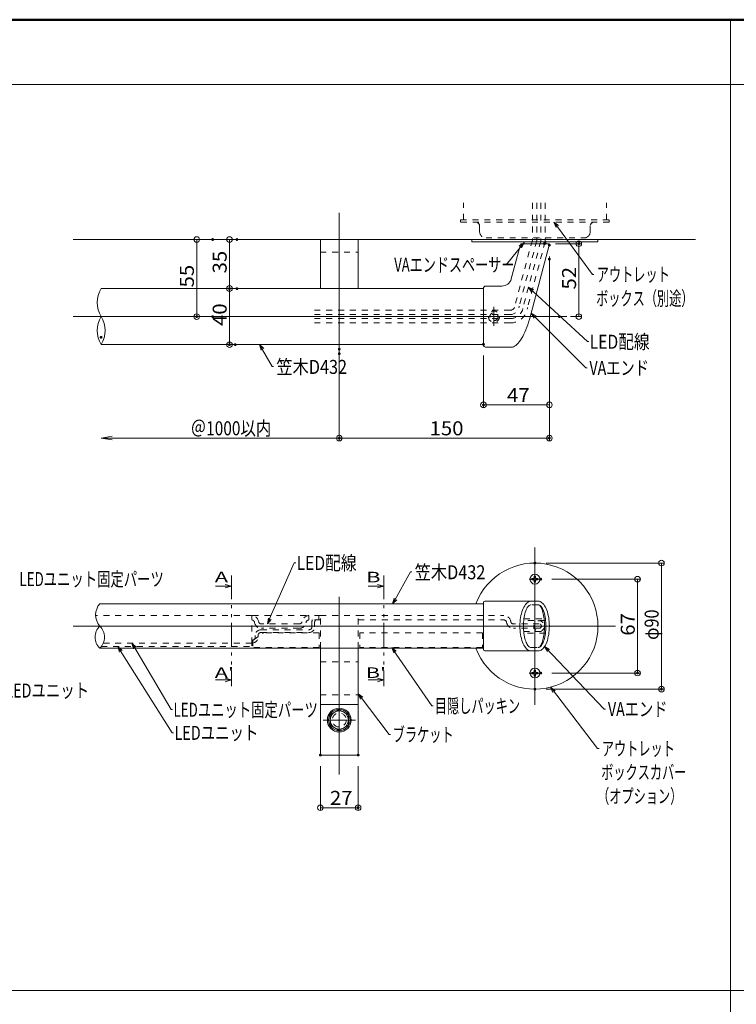
# Model space of a CAD drawing. Units: millimetres. Extents: x -1002 to 1082, y -693 to 692.
# Drawn here: x -686 to -175, y -10 to 692 of the extents above; entities that cross this region are included whole.
import ezdxf

# ---------------------------------------------------------------- set-up
doc = ezdxf.new("R2010")
doc.units = ezdxf.units.MM
doc.header["$LTSCALE"] = 5
for name, pattern in [('JWW_CENTER2', [13.546667, 11.006667, -0.846667, 0.846667, -0.846667]), ('JWW_DASHED1', [1.693333, 0.846667, -0.846667]), ('JWW_DASHED2', [3.386667, 1.693333, -1.693333]), ('JWW_PHANTOM1', [6.773333, 3.386667, -0.846667, 0.423333, -0.846667, 0.423333, -0.846667])]:
    doc.linetypes.add(name, pattern=pattern)
for name, color, linetype in [('05製品投影', 7, 'Continuous'), ('08文字', 7, 'Continuous'), ('1', 7, 'Continuous'), ('2', 7, 'Continuous'), ('6', 7, 'Continuous'), ('BLU_SSD', 7, 'Continuous'), ('center', 7, 'Continuous'), ('CSLAYER1', 7, 'Continuous'), ('CYA_M', 7, 'Continuous'), ('GRE_SS', 7, 'Continuous'), ('GRE_SSD', 7, 'Continuous'), ('RED_SSD', 7, 'Continuous'), ('SUNPO', 7, 'Continuous'), ('sunpou', 7, 'Continuous'), ('YEL_SSD', 7, 'Continuous'), ('zumenwaku', 7, 'Continuous'), ('ナベ小ネジ', 7, 'Continuous')]:
    doc.layers.add(name, color=color, linetype=linetype)
doc.styles.add('ＭＳ ゴシック', font='txt', dxfattribs={"height": 1})

# ---------------------------------------------------------------- blocks, each defined once
blk = doc.blocks.new('_ORIGIN_0-8_')
at = {"layer": 'sunpou', "color": 1, "linetype": 'Continuous', "lineweight": 5}
blk.add_line((0, 0), (-1, 0), dxfattribs=at)
blk.add_circle((0, 0), 0.5, dxfattribs=at)
blk = doc.blocks.new('_OPEN_0-8_')
at = {"layer": 'sunpou', "color": 1, "linetype": 'Continuous', "lineweight": 5}
for p, q in [((-1, 0.167), (0, 0)), ((0, 0), (-1, -0.167)), ((0, 0), (-1, 0))]:
    blk.add_line(p, q, dxfattribs=at)
blk = doc.blocks.new('中心線ﾅｯﾄ2_1-0_')
at = {"layer": '05製品投影', "color": 7, "linetype": 'Continuous', "lineweight": 5}
for p, q in [((0, 11.6), (0, -11.6)), ((11.6, 0), (-11.6, 0))]:
    blk.add_line(p, q, dxfattribs=at)
blk = doc.blocks.new('正袋ﾅｯﾄM8_1-0_')
at = {"layer": '05製品投影', "color": 7, "linetype": 'Continuous', "lineweight": 5}
for p, q in [((0, 7.51), (-6.5, 3.75)), ((6.5, 3.75), (0, 7.51)), ((-6.5, 3.75), (-6.5, -3.75)), ((6.5, -3.75), (6.5, 3.75)), ((-6.5, -3.75), (0, -7.51)), ((0, -7.51), (6.5, -3.75))]:
    blk.add_line(p, q, dxfattribs=at)
blk.add_circle((0, 0), 6.5, dxfattribs=at)
blk = doc.blocks.new('K袋ﾅｯﾄ正M8_1-0_')
at = {"layer": '05製品投影', "color": 7, "linetype": 'Continuous', "lineweight": 5}
for name in ['中心線ﾅｯﾄ2_1-0_', '正袋ﾅｯﾄM8_1-0_']:
    blk.add_blockref(name, (0, 0), dxfattribs=at)
blk = doc.blocks.new('KﾊﾞM8正_1-0_')
at = {"layer": '05製品投影', "color": 7, "linetype": 'Continuous', "lineweight": 5}
blk.add_circle((0, 0), 7.7, dxfattribs=at)
blk = doc.blocks.new('KﾐM8正_1-0_')
at = {"layer": '05製品投影', "color": 7, "linetype": 'Continuous', "lineweight": 5}
blk.add_circle((0, 0), 8.5, dxfattribs=at)
blk = doc.blocks.new('KM8ﾐ＋ﾊﾞ正_1-0_')
at = {"layer": '05製品投影', "color": 7, "linetype": 'Continuous', "lineweight": 5}
for name in ['KﾐM8正_1-0_', 'KﾊﾞM8正_1-0_']:
    blk.add_blockref(name, (0, 0), dxfattribs=at)
blk = doc.blocks.new('_Open30_2-6_')
at = {"layer": '08文字', "color": 7, "linetype": 'Continuous', "lineweight": 5}
for p, q in [((-1, 0.27), (0, 0)), ((0, 0), (-1, -0.27)), ((0, 0), (-1, 0))]:
    blk.add_line(p, q, dxfattribs=at)

msp = doc.modelspace()

# ---------------------------------------------------------------- linework, layer by layer
at = {"color": 7, "linetype": 'Continuous', "lineweight": 5}
for p, q in [((-546.4, 288.29), (-535.03, 288.29)), ((-535.03, 288.29), (-539.58, 289.51)), ((-535.03, 288.29), (-539.58, 287.07)), ((-437.58, 288.29), (-426.21, 288.29)), ((-426.21, 288.29), (-430.76, 289.51)), ((-426.21, 288.29), (-430.76, 287.07)), ((-546.4, 221.43), (-535.03, 221.43)), ((-535.03, 221.43), (-539.58, 222.65)), ((-535.03, 221.43), (-539.58, 220.21)), ((-437.58, 221.43), (-426.21, 221.43)), ((-426.21, 221.43), (-430.76, 222.65)), ((-426.21, 221.43), (-430.76, 220.21))]:
    msp.add_line(p, q, dxfattribs=at)
at = {"color": 7, "linetype": 'JWW_DASHED1', "lineweight": 5}
for radius in [4, 2.9]:
    msp.add_circle((-347.71, 480.67), radius, dxfattribs=at)
at = {"layer": '05製品投影', "color": 4, "linetype": 'Continuous', "lineweight": 5}
for p, q in [((-273.49, 535.67), (-363.49, 535.67)), ((-363.49, 534.07), (-363.49, 535.67)), ((-273.49, 534.07), (-363.49, 534.07)), ((-310.7, 534.07), (-326.17, 534.07)), ((-326.17, 534.07), (-326.17, 532.67)), ((-310.7, 534.07), (-310.7, 532.67)), ((-273.49, 534.07), (-273.49, 535.67))]:
    msp.add_line(p, q, dxfattribs=at)
at = {"layer": '05製品投影', "color": 4, "linetype": 'JWW_DASHED1', "lineweight": 9}
for p, q in [((-471.64, 526.67), (-444.64, 526.67)), ((-471.64, 234.3), (-444.64, 234.3)), ((-471.64, 210.87), (-444.64, 210.87))]:
    msp.add_line(p, q, dxfattribs=at)
at = {"layer": '08文字', "color": 1, "linetype": 'Continuous', "lineweight": 5}
for p, q in [((-277.34, 510.74), (-304.33, 547.37)), ((-339.08, 517.66), (-326.84, 532.62)), ((-340.08, 517.66), (-339.08, 517.66)), ((-276.34, 510.74), (-277.34, 510.74)), ((-281.03, 462.95), (-322.32, 500.99)), ((-282.21, 444.08), (-320.48, 482.45)), ((-506.08, 444.99), (-514.57, 459.82)), ((-280.03, 462.95), (-281.03, 462.95)), ((-505.08, 444.99), (-506.08, 444.99)), ((-281.21, 444.08), (-282.21, 444.08)), ((-490.25, 305.13), (-509.01, 262.33)), ((-489.25, 305.13), (-490.25, 305.13)), ((-407.36, 298.49), (-419.52, 276.73)), ((-406.36, 298.49), (-407.36, 298.49)), ((-578.12, 200.39), (-605.57, 246.74)), ((-577.41, 183.74), (-615.74, 244.43)), ((-392.01, 203.07), (-420.07, 243.78)), ((-269, 200.63), (-310.88, 244.62)), ((-422.51, 182.47), (-444.02, 210.88)), ((-273.71, 172.48), (-306.71, 215.49)), ((-577.12, 200.39), (-578.12, 200.39)), ((-391.01, 203.07), (-392.01, 203.07)), ((-268, 200.63), (-269, 200.63)), ((-576.41, 183.74), (-577.41, 183.74)), ((-421.51, 182.47), (-422.51, 182.47)), ((-272.71, 172.48), (-273.71, 172.48))]:
    msp.add_line(p, q, dxfattribs=at)
at = {"layer": '1', "color": 3, "linetype": 'Continuous', "lineweight": 5}
for p, q in [((-471.64, 500.67), (-471.64, 535.67)), ((-471.64, 500.67), (-471.64, 535.67)), ((-444.64, 535.67), (-444.64, 500.67)), ((-444.64, 535.67), (-444.64, 500.67)), ((-628.12, 500.67), (-355.21, 500.67)), ((-628.12, 460.67), (-355.21, 460.67)), ((-355.21, 275.87), (-629.12, 275.87)), ((-629.12, 244.07), (-355.21, 244.07)), ((-471.64, 167.87), (-471.64, 244.07)), ((-444.64, 167.87), (-444.64, 244.07)), ((-444.64, 203.87), (-471.64, 203.87)), ((-471.64, 167.87), (-444.64, 167.87))]:
    msp.add_line(p, q, dxfattribs=at)
at = {"layer": '2', "color": 3, "linetype": 'Continuous', "lineweight": 5}
msp.add_line((-203.93, 535.67), (-648.12, 535.67), dxfattribs=at)
at = {"layer": '2', "color": 4, "linetype": 'Continuous', "lineweight": 9}
for centre, radius, start, end in [((-611.84, 490.67), 19.1, 148.42942, 211.57058), ((-611.84, 470.67), 19.1, 148.42942, 211.57058), ((-644.39, 470.67), 19.1, 328.42942, 31.57058), ((-619.61, 267.87), 12.42, 139.91704, 220.08296), ((-621.47, 251.97), 10.99, 134.04137, 225.95863), ((-636.76, 251.97), 10.99, 314.04137, 45.95863)]:
    msp.add_arc(centre, radius, start, end, dxfattribs=at)
at = {"layer": '6', "color": 5, "linetype": 'JWW_DASHED1', "lineweight": 5}
for p, q in [((-325.75, 274.41), (-326.31, 273.47)), ((-325.17, 275.24), (-325.75, 274.41)), ((-324.55, 275.96), (-325.17, 275.24)), ((-323.9, 276.55), (-324.55, 275.96)), ((-323.24, 277.02), (-323.9, 276.55)), ((-323.05, 274.2), (-323.49, 273.69)), ((-322.55, 277.35), (-323.24, 277.02)), ((-322.59, 274.6), (-323.05, 274.2)), ((-322.12, 274.89), (-322.59, 274.6)), ((-321.86, 277.55), (-322.55, 277.35)), ((-321.64, 275.06), (-322.12, 274.89)), ((-321.17, 277.62), (-321.86, 277.55)), ((-321.17, 275.12), (-321.64, 275.06)), ((-316.17, 275.12), (-321.17, 275.12)), ((-315.69, 275.06), (-316.17, 275.12)), ((-315.77, 275.06), (-316.17, 275.12)), ((-315.38, 274.89), (-315.77, 275.06)), ((-315.21, 274.89), (-315.69, 275.06)), ((-315, 274.6), (-315.38, 274.89)), ((-314.74, 274.6), (-315.21, 274.89)), ((-314.63, 274.2), (-315, 274.6)), ((-314.28, 274.2), (-314.74, 274.6)), ((-314.26, 273.69), (-314.63, 274.2)), ((-313.84, 273.69), (-314.28, 274.2)), ((-328.42, 267.37), (-328.68, 265.94)), ((-328.09, 268.75), (-328.42, 267.37)), ((-327.72, 270.05), (-328.09, 268.75)), ((-327.29, 271.28), (-327.72, 270.05)), ((-326.82, 272.42), (-327.29, 271.28)), ((-326.31, 273.47), (-326.82, 272.42)), ((-325.93, 267.5), (-326.15, 266.32)), ((-325.67, 268.62), (-325.93, 267.5)), ((-325.38, 269.67), (-325.67, 268.62)), ((-325.05, 270.66), (-325.38, 269.67)), ((-324.7, 271.55), (-325.05, 270.66)), ((-324.32, 272.36), (-324.7, 271.55)), ((-323.92, 273.08), (-324.32, 272.36)), ((-323.49, 273.69), (-323.92, 273.08)), ((-313.92, 273.08), (-314.26, 273.69)), ((-313.58, 272.36), (-313.92, 273.08)), ((-313.42, 273.08), (-313.84, 273.69)), ((-313.27, 271.55), (-313.58, 272.36)), ((-313.01, 272.36), (-313.42, 273.08)), ((-312.98, 270.66), (-313.27, 271.55)), ((-312.63, 271.55), (-313.01, 272.36)), ((-312.72, 269.67), (-312.98, 270.66)), ((-312.48, 268.62), (-312.72, 269.67)), ((-312.28, 270.66), (-312.63, 271.55)), ((-312.27, 267.5), (-312.48, 268.62)), ((-311.95, 269.67), (-312.28, 270.66)), ((-312.09, 266.32), (-312.27, 267.5)), ((-311.66, 268.62), (-311.95, 269.67)), ((-311.4, 267.5), (-311.66, 268.62)), ((-311.18, 266.32), (-311.4, 267.5)), ((-329.13, 261.42), (-329.17, 259.87)), ((-329.04, 262.95), (-329.13, 261.42)), ((-328.89, 264.47), (-329.04, 262.95)), ((-328.68, 265.94), (-328.89, 264.47)), ((-326.64, 261.2), (-326.67, 259.87)), ((-326.58, 262.52), (-326.64, 261.2)), ((-326.48, 263.82), (-326.58, 262.52)), ((-326.33, 265.09), (-326.48, 263.82)), ((-310.85, 263.77), (-326.48, 263.77)), ((-326.35, 264.97), (-310.98, 264.97)), ((-326.15, 266.32), (-326.33, 265.09)), ((-311.94, 265.09), (-312.09, 266.32)), ((-311.82, 263.82), (-311.94, 265.09)), ((-311.73, 262.52), (-311.82, 263.82)), ((-311.68, 261.2), (-311.73, 262.52)), ((-311.67, 259.87), (-311.68, 261.2)), ((-311, 265.09), (-311.18, 266.32)), ((-310.85, 263.82), (-311, 265.09)), ((-310.75, 262.52), (-310.85, 263.82)), ((-310.69, 261.2), (-310.75, 262.52)), ((-310.67, 259.87), (-310.69, 261.2)), ((-329.17, 259.87), (-329.13, 258.32)), ((-329.13, 258.32), (-329.04, 256.79)), ((-329.04, 256.79), (-328.89, 255.28)), ((-328.89, 255.28), (-328.68, 253.8)), ((-328.68, 253.8), (-328.42, 252.37)), ((-326.67, 259.87), (-326.64, 258.54)), ((-326.64, 258.54), (-326.58, 257.22)), ((-326.58, 257.22), (-326.48, 255.92)), ((-326.48, 255.97), (-310.85, 255.97)), ((-326.48, 255.92), (-326.33, 254.66)), ((-310.98, 254.77), (-326.35, 254.77)), ((-326.33, 254.66), (-326.15, 253.43)), ((-326.15, 253.43), (-325.93, 252.25)), ((-312.27, 252.25), (-312.09, 253.43)), ((-312.09, 253.43), (-311.94, 254.66)), ((-311.94, 254.66), (-311.82, 255.92)), ((-311.82, 255.92), (-311.73, 257.22)), ((-311.73, 257.22), (-311.68, 258.54)), ((-311.68, 258.54), (-311.67, 259.87)), ((-311.4, 252.25), (-311.18, 253.43)), ((-311.18, 253.43), (-311, 254.66)), ((-311, 254.66), (-310.85, 255.92)), ((-310.85, 255.92), (-310.75, 257.22)), ((-310.75, 257.22), (-310.69, 258.54)), ((-310.69, 258.54), (-310.67, 259.87)), ((-328.42, 252.37), (-328.09, 251)), ((-328.09, 251), (-327.72, 249.69)), ((-327.72, 249.69), (-327.29, 248.46)), ((-327.29, 248.46), (-326.82, 247.32)), ((-326.82, 247.32), (-326.31, 246.27)), ((-326.31, 246.27), (-325.75, 245.33)), ((-325.93, 252.25), (-325.67, 251.12)), ((-325.67, 251.12), (-325.38, 250.07)), ((-325.38, 250.07), (-325.05, 249.09)), ((-325.05, 249.09), (-324.7, 248.19)), ((-324.7, 248.19), (-324.32, 247.38)), ((-324.32, 247.38), (-323.92, 246.66)), ((-323.92, 246.66), (-323.49, 246.05)), ((-323.49, 246.05), (-323.05, 245.54)), ((-314.63, 245.54), (-314.26, 246.05)), ((-314.28, 245.54), (-313.84, 246.05)), ((-314.26, 246.05), (-313.92, 246.66)), ((-313.92, 246.66), (-313.58, 247.38)), ((-313.84, 246.05), (-313.42, 246.66)), ((-313.58, 247.38), (-313.27, 248.19)), ((-313.42, 246.66), (-313.01, 247.38)), ((-313.27, 248.19), (-312.98, 249.09)), ((-313.01, 247.38), (-312.63, 248.19)), ((-312.98, 249.09), (-312.72, 250.07)), ((-312.72, 250.07), (-312.48, 251.12)), ((-312.63, 248.19), (-312.28, 249.09)), ((-312.48, 251.12), (-312.27, 252.25)), ((-312.28, 249.09), (-311.95, 250.07)), ((-311.95, 250.07), (-311.66, 251.12)), ((-311.66, 251.12), (-311.4, 252.25)), ((-325.75, 245.33), (-325.17, 244.5)), ((-325.17, 244.5), (-324.55, 243.78)), ((-324.55, 243.78), (-323.9, 243.19)), ((-323.9, 243.19), (-323.24, 242.73)), ((-323.24, 242.73), (-322.55, 242.39)), ((-323.05, 245.54), (-322.59, 245.14)), ((-322.59, 245.14), (-322.12, 244.85)), ((-322.55, 242.39), (-321.86, 242.19)), ((-322.12, 244.85), (-321.64, 244.68)), ((-321.86, 242.19), (-321.17, 242.12)), ((-321.64, 244.68), (-321.17, 244.62)), ((-321.17, 244.62), (-316.17, 244.62)), ((-316.17, 244.62), (-315.69, 244.68)), ((-316.17, 244.62), (-315.77, 244.68)), ((-315.77, 244.68), (-315.38, 244.85)), ((-315.69, 244.68), (-315.21, 244.85)), ((-315.38, 244.85), (-315, 245.14)), ((-315.21, 244.85), (-314.74, 245.14)), ((-315, 245.14), (-314.63, 245.54)), ((-314.74, 245.14), (-314.28, 245.54))]:
    msp.add_line(p, q, dxfattribs=at)
msp.add_circle((-315.47, 259.87), 3.8, dxfattribs=at)
at = {"layer": 'BLU_SSD', "color": 4, "linetype": 'JWW_DASHED1', "lineweight": 9}
for p, q in [((-369.49, 549.77), (-369.49, 561.85)), ((-267.49, 549.77), (-267.49, 561.85)), ((-371.49, 549.77), (-265.49, 549.77)), ((-371.49, 548.17), (-371.49, 549.77)), ((-265.49, 548.17), (-371.49, 548.17)), ((-265.49, 548.17), (-265.49, 549.77)), ((-357.99, 541.37), (-357.99, 545.17)), ((-353.39, 536.77), (-283.59, 536.77)), ((-520.64, 249.95), (-520.64, 245.27)), ((-628.04, 245.27), (-520.64, 245.27))]:
    msp.add_line(p, q, dxfattribs=at)
at = {"layer": 'BLU_SSD', "color": 4, "linetype": 'JWW_DASHED2', "lineweight": 9}
msp.add_line((-278.99, 541.37), (-278.99, 545.17), dxfattribs=at)
at = {"layer": 'BLU_SSD', "color": 4, "linetype": 'JWW_DASHED1', "lineweight": 9}
for centre, radius, start, end in [((-360.99, 545.17), 3, 0.00002, 90), ((-275.99, 545.17), 3, 90, 179.99997), ((-353.39, 541.37), 4.6, 180.00006, 270.00003)]:
    msp.add_arc(centre, radius, start, end, dxfattribs=at)
at = {"layer": 'BLU_SSD', "color": 4, "linetype": 'JWW_DASHED2', "lineweight": 9}
msp.add_arc((-283.59, 541.37), 4.6, 269.99997, 359.99995, dxfattribs=at)
at = {"layer": 'center', "color": 5, "linetype": 'Continuous', "lineweight": 13}
for p, q in [((-458.14, 503.23), (-458.14, 554.6)), ((-458.14, 436.19), (-458.14, 550.1)), ((-347.71, 473.99), (-347.71, 487.67)), ((-648.12, 480.67), (-295.64, 480.67)), ((-318.49, 316.04), (-318.49, 203.7)), ((-458.14, 154), (-458.14, 280.87)), ((-648.12, 259.87), (-260.91, 259.87)), ((-448.41, 192.87), (-467.78, 192.87))]:
    msp.add_line(p, q, dxfattribs=at)
at = {"layer": 'center', "color": 7, "linetype": 'JWW_DASHED1', "lineweight": 5}
msp.add_circle((-458.14, 192.87), 5, dxfattribs=at)
at = {"layer": 'CSLAYER1', "color": 3, "linetype": 'Continuous', "lineweight": 5}
for p, q in [((-335.34, 507.6), (-328.79, 532.07)), ((-328.01, 532.67), (-308.97, 532.67)), ((-308.19, 531.66), (-322.41, 478.59)), ((-355.21, 460.42), (-355.21, 500.92)), ((-353.71, 502.42), (-342.1, 502.42)), ((-322.41, 478.6), (-322.95, 476.72)), ((-324.86, 471.31), (-325.59, 469.64)), ((-324.18, 473.06), (-324.86, 471.31)), ((-323.54, 474.87), (-324.18, 473.06)), ((-322.95, 476.72), (-323.54, 474.87)), ((-328.78, 463.89), (-329.62, 462.75)), ((-327.95, 465.16), (-328.78, 463.89)), ((-327.14, 466.55), (-327.95, 465.16)), ((-326.35, 468.04), (-327.14, 466.55)), ((-325.59, 469.64), (-326.35, 468.04)), ((-335, 458.92), (-353.71, 458.92)), ((-335.24, 458.91), (-335.35, 458.92)), ((-334.51, 458.98), (-335.24, 458.91)), ((-333.74, 459.21), (-334.51, 458.98)), ((-332.95, 459.61), (-333.74, 459.21)), ((-332.13, 460.16), (-332.95, 459.61)), ((-331.3, 460.88), (-332.13, 460.16)), ((-330.46, 461.74), (-331.3, 460.88)), ((-329.62, 462.75), (-330.46, 461.74)), ((-355.21, 243.12), (-355.21, 276.62)), ((-354.21, 277.62), (-318.67, 277.62)), ((-321.17, 277.62), (-316.17, 277.62)), ((-315.47, 277.55), (-316.17, 277.62)), ((-314.78, 277.35), (-315.47, 277.55)), ((-314.09, 277.02), (-314.78, 277.35)), ((-313.43, 276.55), (-314.09, 277.02)), ((-312.78, 275.96), (-313.43, 276.55)), ((-312.17, 275.24), (-312.78, 275.96)), ((-311.58, 274.41), (-312.17, 275.24)), ((-311.02, 273.47), (-311.58, 274.41)), ((-310.51, 272.42), (-311.02, 273.47)), ((-310.04, 271.28), (-310.51, 272.42)), ((-309.61, 270.05), (-310.04, 271.28)), ((-309.24, 268.75), (-309.61, 270.05)), ((-308.91, 267.37), (-309.24, 268.75)), ((-308.65, 265.94), (-308.91, 267.37)), ((-308.44, 264.47), (-308.65, 265.94)), ((-308.29, 262.95), (-308.44, 264.47)), ((-308.2, 261.42), (-308.29, 262.95)), ((-308.17, 259.87), (-308.2, 261.42)), ((-308.91, 252.37), (-308.65, 253.8)), ((-308.65, 253.8), (-308.44, 255.28)), ((-308.44, 255.28), (-308.29, 256.79)), ((-308.29, 256.79), (-308.2, 258.32)), ((-308.2, 258.32), (-308.17, 259.87)), ((-311.58, 245.33), (-311.02, 246.27)), ((-311.02, 246.27), (-310.51, 247.32)), ((-310.51, 247.32), (-310.04, 248.46)), ((-310.04, 248.46), (-309.61, 249.69)), ((-309.61, 249.69), (-309.24, 251)), ((-309.24, 251), (-308.91, 252.37)), ((-318.67, 242.12), (-354.21, 242.12)), ((-316.17, 242.12), (-321.17, 242.12)), ((-316.17, 242.12), (-315.47, 242.19)), ((-315.47, 242.19), (-314.78, 242.39)), ((-314.78, 242.39), (-314.09, 242.73)), ((-314.09, 242.73), (-313.43, 243.19)), ((-313.43, 243.19), (-312.78, 243.78)), ((-312.78, 243.78), (-312.17, 244.5)), ((-312.17, 244.5), (-311.58, 245.33))]:
    msp.add_line(p, q, dxfattribs=at)
for centre, radius, start, end in [((-328.01, 531.87), 0.8, 90, 165), ((-308.97, 531.87), 0.8, 345, 90), ((-342.1, 509.42), 7, 270, 345), ((-353.71, 500.92), 1.5, 90, 180), ((-353.71, 460.42), 1.5, 180, 270), ((-354.21, 276.62), 1, 90, 180), ((-354.21, 243.12), 1, 180, 270)]:
    msp.add_arc(centre, radius, start, end, dxfattribs=at)
at = {"layer": 'CYA_M', "color": 4, "linetype": 'Continuous', "lineweight": 5}
msp.add_arc((-318.49, 259.87), 45, 200.55992, 159.1725, dxfattribs=at)
at = {"layer": 'DEFPOINTS', "color": 7, "linetype": 'Continuous', "lineweight": 5, "const_width": 1}
for points in [[(-548, 535.67, 0.414214), (-548.5, 536.17, 0.414214), (-549, 535.67, 0.414214), (-548.5, 535.17, 0.414214)], [(-530.69, 535.67, 0.414214), (-531.19, 536.17, 0.414214), (-531.69, 535.67, 0.414214), (-531.19, 535.17, 0.414214)], [(-311.2, 532.67, 0.414214), (-311.7, 533.17, 0.414214), (-312.2, 532.67, 0.414214), (-311.7, 532.17, 0.414214)], [(-307.67, 531.66, 0.414214), (-308.17, 532.16, 0.414214), (-308.67, 531.66, 0.414214), (-308.17, 531.16, 0.414214)], [(-286.61, 532.67, 0.414214), (-287.11, 533.17, 0.414214), (-287.61, 532.67, 0.414214), (-287.11, 532.17, 0.414214)], [(-307.67, 521.66, 0.414214), (-308.17, 522.16, 0.414214), (-308.67, 521.66, 0.414214), (-308.17, 521.16, 0.414214)], [(-536.02, 500.67, 0.414214), (-536.52, 501.17, 0.414214), (-537.02, 500.67, 0.414214), (-536.52, 500.17, 0.414214)], [(-530.69, 500.67, 0.414214), (-531.19, 501.17, 0.414214), (-531.69, 500.67, 0.414214), (-531.19, 500.17, 0.414214)], [(-530.69, 500.67, 0.414214), (-531.19, 501.17, 0.414214), (-531.69, 500.67, 0.414214), (-531.19, 500.17, 0.414214)], [(-559.41, 480.67, 0.414214), (-559.91, 481.17, 0.414214), (-560.41, 480.67, 0.414214), (-559.91, 480.17, 0.414214)], [(-548, 480.67, 0.414214), (-548.5, 481.17, 0.414214), (-549, 480.67, 0.414214), (-548.5, 480.17, 0.414214)], [(-300.54, 480.67, 0.414214), (-301.04, 481.17, 0.414214), (-301.54, 480.67, 0.414214), (-301.04, 480.17, 0.414214)], [(-627.64, 465.94, 0.414214), (-628.14, 466.44, 0.414214), (-628.64, 465.94, 0.414214), (-628.14, 465.44, 0.414214)], [(-536.02, 460.67, 0.414214), (-536.52, 461.17, 0.414214), (-537.02, 460.67, 0.414214), (-536.52, 460.17, 0.414214)], [(-531.87, 460.67, 0.414214), (-532.37, 461.17, 0.414214), (-532.87, 460.67, 0.414214), (-532.37, 460.17, 0.414214)], [(-457.64, 457.44, 0.414214), (-458.14, 457.94, 0.414214), (-458.64, 457.44, 0.414214), (-458.14, 456.94, 0.414214)], [(-354.71, 460.92, 0.414214), (-355.21, 461.42, 0.414214), (-355.71, 460.92, 0.414214), (-355.21, 460.42, 0.414214)], [(-457.64, 454.21, 0.414214), (-458.14, 454.71, 0.414214), (-458.64, 454.21, 0.414214), (-458.14, 453.71, 0.414214)], [(-354.71, 417.68, 0.414214), (-355.21, 418.18, 0.414214), (-355.71, 417.68, 0.414214), (-355.21, 417.18, 0.414214)], [(-457.64, 393.99, 0.414214), (-458.14, 394.49, 0.414214), (-458.64, 393.99, 0.414214), (-458.14, 393.49, 0.414214)], [(-307.67, 393.99, 0.414214), (-308.17, 394.49, 0.414214), (-308.67, 393.99, 0.414214), (-308.17, 393.49, 0.414214)], [(-317.99, 304.87, 0.414214), (-318.49, 305.37, 0.414214), (-318.99, 304.87, 0.414214), (-318.49, 304.37, 0.414214)], [(-313.79, 293.37, 0.414214), (-314.29, 293.87, 0.414214), (-314.79, 293.37, 0.414214), (-314.29, 292.87, 0.414214)], [(-313.79, 226.37, 0.414214), (-314.29, 226.87, 0.414214), (-314.79, 226.37, 0.414214), (-314.29, 225.87, 0.414214)], [(-244.71, 226.37, 0.414214), (-245.21, 226.87, 0.414214), (-245.71, 226.37, 0.414214), (-245.21, 225.87, 0.414214)], [(-317.99, 214.87, 0.414214), (-318.49, 215.37, 0.414214), (-318.99, 214.87, 0.414214), (-318.49, 214.37, 0.414214)], [(-227.66, 214.87, 0.414214), (-228.16, 215.37, 0.414214), (-228.66, 214.87, 0.414214), (-228.16, 214.37, 0.414214)], [(-471.14, 167.87, 0.414214), (-471.64, 168.37, 0.414214), (-472.14, 167.87, 0.414214), (-471.64, 167.37, 0.414214)], [(-444.14, 167.87, 0.414214), (-444.64, 168.37, 0.414214), (-445.14, 167.87, 0.414214), (-444.64, 167.37, 0.414214)], [(-444.14, 130.32, 0.414214), (-444.64, 130.82, 0.414214), (-445.14, 130.32, 0.414214), (-444.64, 129.82, 0.414214)]]:
    msp.add_lwpolyline(points, format="xyb", close=True, dxfattribs=at)
at = {"layer": 'GRE_SS', "color": 3, "linetype": 'JWW_DASHED1', "lineweight": 9}
for p, q in [((-320.27, 561.85), (-320.27, 535.26)), ((-317.17, 561.85), (-317.17, 534.86)), ((-314.27, 561.85), (-314.27, 534.47)), ((-311.17, 561.85), (-311.17, 534.07)), ((-320.27, 535.26), (-332.76, 488.65)), ((-317.17, 534.86), (-329.68, 488.18)), ((-314.27, 534.47), (-326.81, 487.67)), ((-311.17, 534.07), (-323.76, 487.08)), ((-336.21, 485.22), (-476.34, 485.22)), ((-336.21, 482.12), (-476.34, 482.12)), ((-336.21, 479.22), (-476.34, 479.22)), ((-336.21, 476.12), (-476.34, 476.12))]:
    msp.add_line(p, q, dxfattribs=at)
for radius, end in [(3.45, 0), (6.55, 355.72591), (9.45, 353.92573), (12.55, 352.74335)]:
    msp.add_arc((-336.21, 488.67), radius, 270, end, dxfattribs=at)
at = {"layer": 'GRE_SSD', "color": 4, "linetype": 'JWW_DASHED1', "lineweight": 9}
for p, q in [((-471.64, 267.37), (-479.85, 267.37)), ((-479.79, 264.27), (-479.79, 267.37)), ((-472.8, 264.27), (-472.8, 267.37)), ((-444.64, 267.37), (-340.66, 267.37)), ((-486.68, 261.42), (-513.76, 261.42)), ((-471.64, 264.27), (-479.85, 264.27)), ((-477.7, 259.27), (-477.7, 262.62)), ((-475.7, 259.27), (-475.7, 262.62)), ((-444.64, 264.27), (-340.65, 264.27)), ((-315.39, 261.42), (-333.77, 261.42)), ((-518.08, 253.27), (-518.08, 251.95)), ((-516.08, 253.27), (-516.08, 252.56)), ((-514.08, 257.27), (-479.7, 257.27)), ((-514.08, 255.27), (-479.7, 255.27)), ((-486.69, 258.32), (-513.74, 258.32)), ((-315.39, 258.32), (-333.76, 258.32)), ((-520.08, 249.95), (-520.64, 249.95)), ((-520.08, 247.95), (-520.64, 247.95)), ((-516.08, 252.56), (-516.08, 251.95))]:
    msp.add_line(p, q, dxfattribs=at)
for centre, radius, start, end in [((-520.64, 262.37), 5, 5.15855, 90), ((-479.79, 262.37), 5, 90, 174.84145), ((-340.66, 262.37), 5, 5.15855, 90), ((-520.63, 262.27), 2, 359.86524, 90), ((-513.74, 263.32), 5, 192.17749, 270), ((-513.76, 263.42), 2, 197.4708, 270), ((-486.69, 263.32), 5, 270, 347.82251), ((-486.68, 263.42), 2, 270, 342.5292), ((-479.8, 262.27), 2, 90, 180.13476), ((-473.7, 262.62), 4, 155.63802, 180), ((-473.7, 262.62), 2, 124.41151, 180), ((-340.65, 262.27), 2, 359.86524, 90), ((-333.76, 263.32), 5, 192.17749, 270), ((-333.77, 263.42), 2, 197.4708, 270), ((-315.39, 259.87), 1.55, 270, 90), ((-514.08, 253.27), 4, 90, 180), ((-514.08, 253.27), 2, 90, 180), ((-479.7, 259.27), 4, 270, 0), ((-479.7, 259.27), 2, 270, 0), ((-520.08, 251.95), 2, 270, 0), ((-520.08, 251.95), 4, 270, 0)]:
    msp.add_arc(centre, radius, start, end, dxfattribs=at)
at = {"layer": 'RED_SSD', "color": 7, "linetype": 'JWW_DASHED1', "lineweight": 9}
for p, q in [((-519.79, 249.69), (-512.24, 255.01)), ((-472.44, 255.01), (-512.24, 255.01)), ((-472.44, 255.01), (-472.44, 244.6)), ((-356.01, 255.01), (-443.37, 255.01)), ((-443.37, 255.01), (-443.37, 244.6)), ((-356.01, 255.01), (-356.01, 244.6)), ((-519.79, 249.69), (-519.79, 244.6)), ((-472.44, 244.6), (-519.79, 244.6)), ((-356.01, 244.6), (-443.37, 244.6))]:
    msp.add_line(p, q, dxfattribs=at)
at = {"layer": 'SUNPO', "color": 4, "linetype": 'JWW_PHANTOM1', "lineweight": 5}
for p, q in [((-535.03, 295.97), (-535.03, 216.98)), ((-426.21, 295.97), (-426.21, 216.98))]:
    msp.add_line(p, q, dxfattribs=at)
at = {"layer": 'SUNPO', "color": 4, "linetype": 'JWW_DASHED1', "lineweight": 9}
for p, q in [((-519.98, 267.37), (-480.21, 267.37)), ((-471.64, 244.07), (-471.64, 267.37)), ((-471.64, 267.37), (-444.64, 267.37)), ((-444.64, 244.07), (-444.64, 267.37))]:
    msp.add_line(p, q, dxfattribs=at)
at = {"layer": 'sunpou', "color": 1, "linetype": 'Continuous', "lineweight": 9}
for p, q in [((-556.5, 535.67), (-561.91, 535.67)), ((-539.19, 535.67), (-538.52, 535.67)), ((-303.7, 532.67), (-285.11, 532.67)), ((-308.17, 523.66), (-308.17, 391.99)), ((-308.17, 513.66), (-308.17, 415.68)), ((-539.19, 500.67), (-538.52, 500.67)), ((-539.19, 500.67), (-538.52, 500.67)), ((-556.5, 480.67), (-561.91, 480.67)), ((-293.04, 480.67), (-285.11, 480.67)), ((-540.37, 460.67), (-538.52, 460.67)), ((-355.21, 452.92), (-355.21, 415.68)), ((-458.14, 449.44), (-458.14, 391.99)), ((-458.14, 446.21), (-458.14, 391.99)), ((-310.49, 304.87), (-226.16, 304.87)), ((-306.29, 293.37), (-243.21, 293.37)), ((-306.29, 226.37), (-243.21, 226.37)), ((-310.49, 214.87), (-226.16, 214.87)), ((-471.64, 159.87), (-471.64, 128.32)), ((-444.64, 159.87), (-444.64, 128.32))]:
    msp.add_line(p, q, dxfattribs=at)
at = {"layer": 'sunpou', "color": 1, "linetype": 'Continuous', "lineweight": 5}
for p, q in [((-559.91, 531.67), (-559.91, 484.67)), ((-536.52, 531.67), (-536.52, 504.67)), ((-287.11, 484.67), (-287.11, 528.67)), ((-536.52, 496.67), (-536.52, 464.67)), ((-312.17, 417.68), (-351.21, 417.68)), ((-620.14, 393.99), (-458.14, 393.99)), ((-454.14, 393.99), (-312.17, 393.99)), ((-228.16, 300.87), (-228.16, 218.87)), ((-245.21, 289.37), (-245.21, 230.37)), ((-467.64, 130.32), (-448.64, 130.32))]:
    msp.add_line(p, q, dxfattribs=at)
at = {"layer": 'YEL_SSD', "color": 2, "linetype": 'JWW_DASHED1', "lineweight": 9}
for p, q in [((-520.64, 267.37), (-632.02, 267.37)), ((-520.64, 247.6), (-520.64, 267.37)), ((-520.64, 247.6), (-626.67, 247.6))]:
    msp.add_line(p, q, dxfattribs=at)
at = {"layer": 'zumenwaku', "color": 6, "linetype": 'Continuous', "lineweight": 50}
msp.add_line((998.03, 692.5), (-1001.97, 692.5), dxfattribs=at)
at = {"layer": 'zumenwaku', "color": 6, "linetype": 'Continuous', "lineweight": 5}
for p, q in [((-178.97, 692.5), (-178.97, -692.5)), ((-1001.97, 646.19), (643.03, 646.19)), ((-1001.97, 0), (-178.97, 0)), ((-178.97, 0), (643.03, 0))]:
    msp.add_line(p, q, dxfattribs=at)
at = {"layer": 'ナベ小ネジ', "color": 7, "linetype": 'Continuous', "lineweight": 9}
for p, q in [((-318.99, 295.47), (-318.99, 294.75)), ((-317.99, 295.47), (-318.99, 295.47)), ((-317.99, 294.75), (-317.99, 295.47)), ((-320.59, 293.87), (-320.59, 292.87)), ((-319.86, 293.87), (-320.59, 293.87)), ((-320.59, 292.87), (-319.86, 292.87)), ((-318.99, 292), (-318.99, 291.27)), ((-318.99, 291.27), (-317.99, 291.27)), ((-317.99, 291.27), (-317.99, 292)), ((-316.39, 293.87), (-317.11, 293.87)), ((-317.11, 292.87), (-316.39, 292.87)), ((-316.39, 292.87), (-316.39, 293.87)), ((-320.59, 226.87), (-320.59, 225.87)), ((-319.86, 226.87), (-320.59, 226.87)), ((-320.59, 225.87), (-319.86, 225.87)), ((-318.99, 228.47), (-318.99, 227.75)), ((-317.99, 228.47), (-318.99, 228.47)), ((-318.99, 225), (-318.99, 224.27)), ((-317.99, 227.75), (-317.99, 228.47)), ((-317.99, 224.27), (-317.99, 225)), ((-316.39, 226.87), (-317.11, 226.87)), ((-317.11, 225.87), (-316.39, 225.87)), ((-316.39, 225.87), (-316.39, 226.87)), ((-318.99, 224.27), (-317.99, 224.27))]:
    msp.add_line(p, q, dxfattribs=at)
at = {"layer": 'ナベ小ネジ', "color": 7, "linetype": 'JWW_CENTER2', "lineweight": 9}
for p, q in [((-318.49, 289.17), (-318.49, 297.57)), ((-314.29, 293.37), (-322.69, 293.37)), ((-314.29, 226.37), (-322.69, 226.37)), ((-318.49, 222.17), (-318.49, 230.57))]:
    msp.add_line(p, q, dxfattribs=at)
at = {"layer": 'ナベ小ネジ', "color": 7, "linetype": 'Continuous', "lineweight": 9}
for centre in [(-318.49, 293.37), (-318.49, 226.37)]:
    msp.add_circle(centre, 3.5, dxfattribs=at)
for centre, start, end in [((-319.86, 294.75), 270, 0), ((-319.86, 292), 0, 90), ((-317.11, 294.75), 180, 270), ((-317.11, 292), 90, 180), ((-319.86, 227.75), 270, 0), ((-319.86, 225), 0, 90), ((-317.11, 227.75), 180, 270), ((-317.11, 225), 90, 180)]:
    msp.add_arc(centre, 0.875, start, end, dxfattribs=at)

# ---------------------------------------------------------------- block references
at = {"layer": '05製品投影', "color": 4, "linetype": 'Continuous', "lineweight": 5}
for name in ['K袋ﾅｯﾄ正M8_1-0_', 'KM8ﾐ＋ﾊﾞ正_1-0_']:
    msp.add_blockref(name, (-458.14, 192.87), dxfattribs=at)
at = {"layer": '08文字', "color": 1, "linetype": 'Continuous', "lineweight": 5, "xscale": 4, "yscale": 4}
for p, rotation in [((-304.94, 548.17), 127.3900711329047), ((-326.17, 533.37), 48.46432488965463), ((-323.06, 501.66), 138.0237413821687), ((-321.19, 483.15), 135.6625161276557), ((-515.11, 460.67), 122.6016208926679), ((-420.03, 275.87), 238.8420736995925), ((-509.43, 261.42), 245.2211519780864), ((-616.29, 245.27), 122.9448880843678), ((-606.09, 247.6), 121.5366041132024), ((-311.58, 245.33), 134.2676349872758), ((-420.65, 244.6), 125.5256160122767), ((-444.64, 211.66), 128.3958323593707), ((-307.33, 216.28), 128.3320076868471)]:
    msp.add_blockref('_Open30_2-6_', p, dxfattribs=dict(at, rotation=rotation))
at = {"layer": 'sunpou', "color": 1, "linetype": 'Continuous', "lineweight": 5}
for name, p, xscale, yscale, rotation in [('_ORIGIN_0-8_', (-559.91, 535.67), 4, 4, 90), ('_ORIGIN_0-8_', (-536.52, 535.67), 4, 4, 90), ('_ORIGIN_0-8_', (-287.11, 532.67), 4, 4, 90), ('_ORIGIN_0-8_', (-536.52, 500.67), 4, 4, 270), ('_ORIGIN_0-8_', (-536.52, 500.67), 4, 4, 90), ('_ORIGIN_0-8_', (-559.91, 480.67), 4, 4, 270), ('_ORIGIN_0-8_', (-287.11, 480.67), 4, 4, 270), ('_ORIGIN_0-8_', (-536.52, 460.67), 4, 4, 270), ('_ORIGIN_0-8_', (-355.21, 417.68), 4, 4, 180), ('_OPEN_0-8_', (-628.14, 393.99), 8, 8, 180), ('_ORIGIN_0-8_', (-458.14, 393.99), 4, 4, 180), ('_ORIGIN_0-8_', (-228.16, 304.87), 4, 4, 90), ('_ORIGIN_0-8_', (-245.21, 293.37), 4, 4, 90), ('_ORIGIN_0-8_', (-245.21, 226.37), 4, 4, 270), ('_ORIGIN_0-8_', (-228.16, 214.87), 4, 4, 270), ('_ORIGIN_0-8_', (-471.64, 130.32), 4, 4, 180)]:
    msp.add_blockref(name, p, dxfattribs=dict(at, xscale=xscale, yscale=yscale, rotation=rotation))
at = {"layer": 'sunpou', "color": 1, "linetype": 'Continuous', "lineweight": 5, "xscale": 4, "yscale": 4}
for p in [(-308.17, 417.68), (-308.17, 393.99), (-444.64, 130.32)]:
    msp.add_blockref('_ORIGIN_0-8_', p, dxfattribs=at)

# ---------------------------------------------------------------- texts
at = {"layer": '08文字', "color": 2, "linetype": 'Continuous', "lineweight": 5, "style": 'ＭＳ ゴシック'}
for s, height, width, p in [('VAエンドスペーサー', 10, 0.684444, (-418.89, 512.66)), ('アウトレット', 9.982, 0.638136, (-274.34, 505.74)), ('ボックス（別途）', 9.982, 0.638136, (-274.79, 488.67)), ('LED配線', 9.982, 0.821462, (-279.36, 457.73)), ('笠木D432', 9.982, 0.852017, (-503.08, 439.79)), ('VAエンド', 10, 0.74375, (-279.54, 439.08)), ('LED配線', 9.982, 0.821462, (-488.58, 299.92)), ('笠木D432', 9.982, 0.852017, (-404.36, 293.29)), ('LEDユニット固定パーツ', 9.9822, 0.699245, (-686.41, 288.42)), ('LEDユニット', 9.982, 0.754798, (-696.54, 208.92)), ('LEDユニット固定パーツ', 9.9822, 0.699245, (-576.45, 195.2)), ('目隠しパッキン', 9.982, 0.638136, (-389.91, 197.9)), ('VAエンド', 10, 0.74375, (-266.34, 195.63)), ('LEDユニット', 9.982, 0.754798, (-575.75, 178.74)), ('ブラケット', 9.982, 0.638136, (-419.96, 177.47)), ('アウトレット', 9.982, 0.638136, (-270.71, 167.48)), ('ボックスカバー', 9.982, 0.638136, (-271.16, 150.63)), ('（オプション）', 9.982, 0.638136, (-274.07, 133.56))]:
    msp.add_text(s, height=height, dxfattribs=dict(at, width=width)).set_placement(p)
at = {"layer": 'SUNPO', "color": 4, "linetype": 'Continuous', "lineweight": 5, "style": 'ＭＳ ゴシック', "width": 1.518846}
for s, height, p in [('A', 7.51, (-547, 291.11)), ('B', 7.51, (-438.89, 291.11)), ("A'", 7.506, (-547.04, 222.89)), ("B'", 7.506, (-439.29, 222.89))]:
    msp.add_text(s, height=height, dxfattribs=at).set_placement(p)
at = {"layer": 'sunpou', "color": 2, "linetype": 'Continuous', "lineweight": 13, "style": 'ＭＳ ゴシック'}
for s, width, p in [('35', 1.065897, (-538.51, 511.5)), ('55', 1.065897, (-561.9, 501.5)), ('52', 1.065897, (-289.11, 500)), ('40', 1.065897, (-538.51, 474)), ('67', 1.065897, (-247.2, 253.04)), ('φ90', 0.852017, (-230.16, 250.04))]:
    msp.add_text(s, height=9.982, rotation=90, dxfattribs=dict(at, width=width)).set_placement(p)
for s, height, width, p in [('47', 9.982, 1.065897, (-338.35, 419.68)), ('＠1000以内', 10, 0.8078, (-564.17, 395.99)), ('150', 9.982, 1.065897, (-393.65, 395.99)), ('27', 9.982, 1.065897, (-464.81, 132.32))]:
    msp.add_text(s, height=height, dxfattribs=dict(at, width=width)).set_placement(p)

doc.saveas('drawing.dxf')
